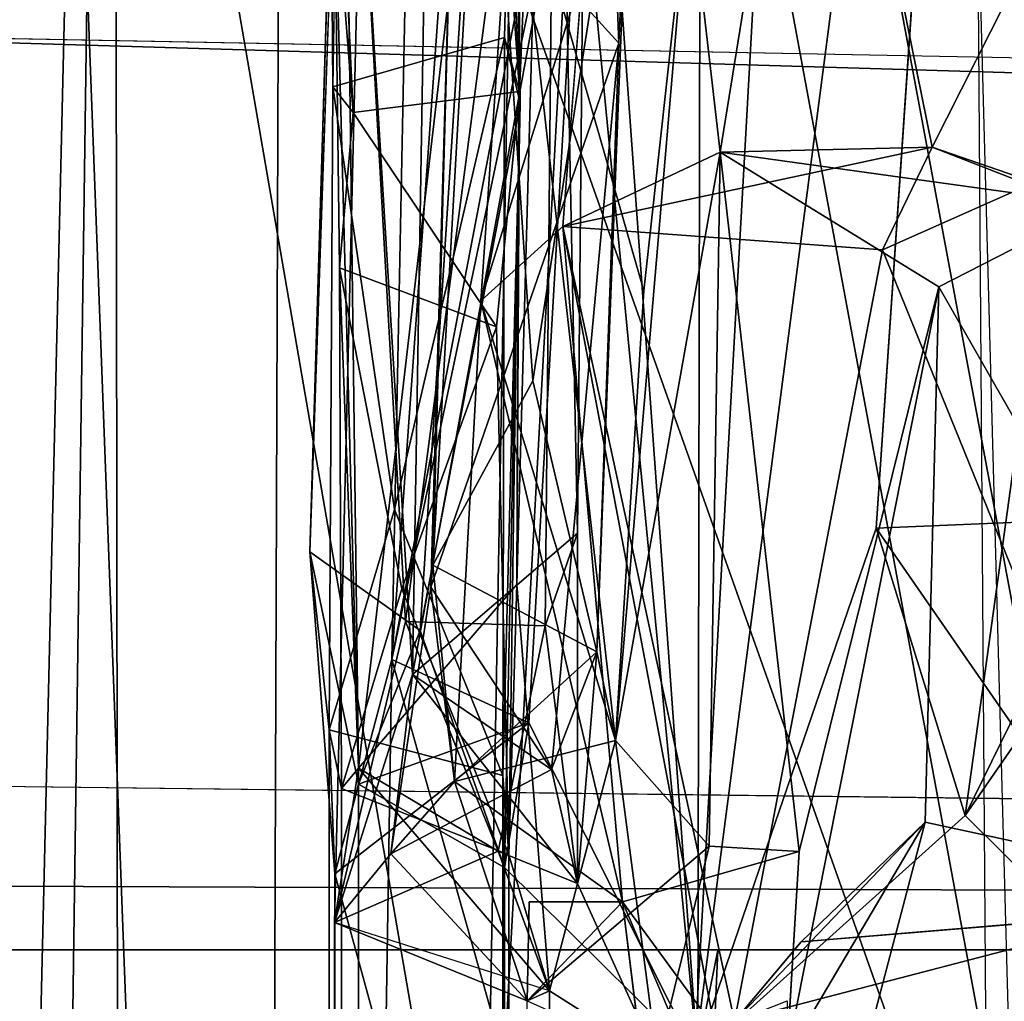
# Model space of a CAD drawing. Units: inches. Extents: x -1 to 148, y -1 to 149.
# Drawn here: x 43 to 44, y 24 to 24 of the extents above; entities that cross this region are included whole.
import ezdxf

# ---------------------------------------------------------------- set-up
doc = ezdxf.new("R2010")
doc.units = ezdxf.units.IN
doc.header["$MEASUREMENT"] = 0
for name, color, linetype in [('SEAT-BACK', 5, 'Continuous'), ('SEAT-BACKFABRIC', 5, 'Continuous'), ('SEAT-BASE', 5, 'Continuous'), ('SEAT-FABRICTRIM', 5, 'Continuous'), ('SEAT-FRAME', 5, 'Continuous')]:
    doc.layers.add(name, color=color, linetype=linetype)

# ---------------------------------------------------------------- blocks, each defined once
blk = doc.blocks.new('1MIRRA2_ARMS_ADJLUMBAR_BFLY_0T')
at = {"layer": 'SEAT-BACK'}
for points in [[(-6.48168, -0.18364, 20.90081), (-6.48168, 0.18364, 20.90081), (-6.48844, 0.15085, 21.08942), (-6.48844, -0.15085, 21.08942)], [(-6.4847, -0.10339, 20.45094), (-6.4847, 0.10339, 20.45094), (-6.48168, 0.18364, 20.90081), (-6.48168, -0.18364, 20.90081)], [(-6.49801, -0.16215, 21.44436), (-6.48844, -0.15085, 21.08942), (-6.48844, 0.15085, 21.08942), (-6.49801, 0.16215, 21.44436)], [(-6.49801, -0.16215, 21.44436), (-6.49801, 0.16215, 21.44436), (-6.48452, 0.07614, 21.62188), (-6.48452, -0.07614, 21.62188)], [(-6.57836, 0.15822, 20.85902), (-6.57836, -0.15822, 20.85902), (-6.58171, -0.11394, 21.11993), (-6.58171, 0.11394, 21.11993)], [(-6.57939, 0.10695, 20.5756), (-6.57939, -0.10695, 20.5756), (-6.57836, -0.15822, 20.85902), (-6.57836, 0.15822, 20.85902)], [(-6.60446, 0.03809, 21.49614), (-6.58171, 0.11394, 21.11993), (-6.58171, -0.11394, 21.11993), (-6.60446, -0.03809, 21.49614)], [(-6.68711, -0.00017, 20.16552), (-6.57939, -0.10695, 20.5756), (-6.57939, 0.10695, 20.5756), (-6.68711, -0.00017, 20.16552)], [(-6.51304, 0, 20.32192), (-6.4847, 0.10339, 20.45094), (-6.4847, -0.10339, 20.45094), (-6.51304, 0, 20.32192)], [(-6.48452, -0.07614, 21.62188), (-6.48452, 0.07614, 21.62188), (-6.59184, 0.03258, 23.12376), (-6.59184, -0.03258, 23.12376)], [(-6.60446, 0.03809, 21.49614), (-6.60446, -0.03809, 21.49614), (-6.6644, 0, 23.10871)], [(-6.69825, -0.0607, 24.01873), (-6.69825, -0.0607, 24.01873), (-6.6848, 0.00565, 23.97628), (-6.69633, -0.0177, 24.10444)], [(-6.6848, 0.00565, 23.97628), (-6.6848, 0.00565, 23.97628), (-6.69825, -0.0607, 24.01873), (-6.69633, -0.0177, 24.10444)], [(-6.69633, -0.0177, 24.10444), (-6.69633, -0.0177, 24.10444), (-6.64503, -0.08772, 23.7693), (-6.6848, 0.00565, 23.97628)], [(-6.65598, 0.00058, 23.85399), (-6.65598, 0.00058, 23.85399), (-6.6848, 0.00565, 23.97628), (-6.64503, -0.08772, 23.7693)], [(-6.68503, 0, 19.72206), (-6.68503, 0, 19.72206), (-6.83597, -0.13592, 19.25362), (-6.97273, -0.00028, 18.82658)], [(-6.68503, 0, 19.72206), (-6.68503, 0, 19.72206), (-6.85502, -1.30504, 19.53401), (-6.78632, -0.29596, 19.45932)], [(-6.85502, -1.30504, 19.53401), (-6.85502, -1.30504, 19.53401), (-6.68503, 0, 19.72206), (-6.72261, -0.67608, 19.8059)], [(-6.84296, -0.64374, 19.74846), (-6.84296, -0.64374, 19.74846), (-6.72261, -0.67608, 19.8059), (-6.84771, 0, 19.6959)], [(-6.84771, 0, 19.6959), (-6.84771, 0, 19.6959), (-6.72261, -0.67608, 19.8059), (-6.68503, 0, 19.72206)], [(-6.83597, -0.13592, 19.25362), (-6.83597, -0.13592, 19.25362), (-6.68503, 0, 19.72206), (-6.78632, -0.29596, 19.45932)], [(-6.69329, -0.11868, 23.19268), (-6.69329, -0.11868, 23.19268), (-6.6644, 0, 23.10871), (-6.64123, -0.17765, 22.711)], [(-6.6644, 0, 23.10871), (-6.6644, 0, 23.10871), (-6.69329, -0.11868, 23.19268), (-6.59184, -0.03258, 23.12376)], [(-6.60446, -0.03809, 21.49614), (-6.60446, -0.03809, 21.49614), (-6.61995, -0.09788, 22.08491), (-6.6644, 0, 23.10871)], [(-6.64123, -0.17765, 22.711), (-6.64123, -0.17765, 22.711), (-6.6644, 0, 23.10871), (-6.61995, -0.09788, 22.08491)], [(-6.59184, -0.03258, 23.12376), (-6.59184, -0.03258, 23.12376), (-6.6644, 0, 23.10871), (-6.60446, -0.03809, 21.49614)], [(-6.51649, -0.22281, 20.32112), (-6.51649, -0.22281, 20.32112), (-6.57934, -0.00023, 20.07924), (-6.51304, 0, 20.32192)], [(-6.4847, -0.10339, 20.45094), (-6.4847, -0.10339, 20.45094), (-6.51649, -0.22281, 20.32112), (-6.51304, 0, 20.32192)], [(-6.83597, -0.13592, 19.25362), (-6.83597, -0.13592, 19.25362), (-6.88726, -0.50566, 19.14603), (-6.97273, -0.00028, 18.82658)], [(-6.84296, -0.64374, 19.74846), (-6.84296, -0.64374, 19.74846), (-6.86056, -0.00149, 19.68171), (-6.93759, -0.91299, 19.61404)], [(-6.82131, -0.43042, 24.31969), (-6.82131, -0.43042, 24.31969), (-6.81373, -0.1321, 24.32517), (-6.7367, -0.0017, 23.84949)], [(-6.82131, -0.43042, 24.31969), (-6.82131, -0.43042, 24.31969), (-6.7367, -0.0017, 23.84949), (-6.7434, -0.11581, 23.75943)], [(-6.77904, -0.00005, 24.23986), (-6.77904, -0.00005, 24.23986), (-6.81373, -0.1321, 24.32517), (-6.7074, -0.02128, 24.2654)], [(-6.7367, -0.0017, 23.84949), (-6.7367, -0.0017, 23.84949), (-6.81373, -0.1321, 24.32517), (-6.77904, -0.00005, 24.23986)], [(-6.73744, -0.00051, 23.85004), (-6.65598, -0.00058, 23.85399), (-6.7368, -0.03261, 23.844)], [(-6.61855, -0.70864, 20.0758), (-6.61855, -0.70864, 20.0758), (-6.68821, -0.60585, 20.19496), (-6.68711, -0.00017, 20.16552)], [(-6.68821, -0.60585, 20.19496), (-6.68821, -0.60585, 20.19496), (-6.62864, -0.80854, 20.35487), (-6.68711, -0.00017, 20.16552)], [(-6.68711, -0.00017, 20.16552), (-6.68711, -0.00017, 20.16552), (-6.62864, -0.80854, 20.35487), (-6.59282, -0.18755, 20.3694)], [(-6.57939, -0.10695, 20.5756), (-6.57939, -0.10695, 20.5756), (-6.68711, -0.00017, 20.16552), (-6.59282, -0.18755, 20.3694)], [(-6.68711, -0.00017, 20.16552), (-6.68711, -0.00017, 20.16552), (-6.57934, -0.00023, 20.07924), (-6.61855, -0.70864, 20.0758)], [(-6.57934, -0.00023, 20.07924), (-6.57934, -0.00023, 20.07924), (-6.51649, -0.22281, 20.32112), (-6.61855, -0.70864, 20.0758)], [(-6.7074, -0.02128, 24.2654), (-6.7074, -0.02128, 24.2654), (-6.93971, -0.08184, 26.04789), (-6.78999, -0.45117, 25.08779)], [(-6.7074, -0.02128, 24.2654), (-6.7074, -0.02128, 24.2654), (-6.74451, -0.06548, 24.33319), (-6.93971, -0.08184, 26.04789)], [(-6.7074, -0.02128, 24.2654), (-6.7074, -0.02128, 24.2654), (-6.81373, -0.1321, 24.32517), (-6.74451, -0.06548, 24.33319)], [(-6.7074, -0.02128, 24.2654), (-6.7074, -0.02128, 24.2654), (-6.78999, -0.45117, 25.08779), (-6.61176, -0.4641, 23.52488)], [(-6.69633, -0.0177, 24.10444), (-6.69633, -0.0177, 24.10444), (-6.7074, -0.02128, 24.2654), (-6.61176, -0.4641, 23.52488)], [(-6.61176, -0.4641, 23.52488), (-6.61176, -0.4641, 23.52488), (-6.64503, -0.08772, 23.7693), (-6.69633, -0.0177, 24.10444)], [(-6.64503, -0.08772, 23.7693), (-6.64503, -0.08772, 23.7693), (-6.55145, -0.15488, 22.70095), (-6.59184, -0.03258, 23.12376)], [(-6.64503, -0.08772, 23.7693), (-6.64503, -0.08772, 23.7693), (-6.59184, -0.03258, 23.12376), (-6.59306, -0.08776, 23.20093)], [(-6.64503, -0.08772, 23.7693), (-6.64503, -0.08772, 23.7693), (-6.59306, -0.08776, 23.20093), (-6.59184, -0.03258, 23.12376)], [(-6.59184, -0.03258, 23.12376), (-6.59184, -0.03258, 23.12376), (-6.60446, -0.03809, 21.49614), (-6.48452, -0.07614, 21.62188)], [(-6.59184, -0.03258, 23.12376), (-6.59184, -0.03258, 23.12376), (-6.51591, -0.11457, 22.15188), (-6.48452, -0.07614, 21.62188)], [(-6.55145, -0.15488, 22.70095), (-6.55145, -0.15488, 22.70095), (-6.51591, -0.11457, 22.15188), (-6.59184, -0.03258, 23.12376)], [(-6.61995, -0.09788, 22.08491), (-6.61995, -0.09788, 22.08491), (-6.60446, -0.03809, 21.49614), (-6.57571, -0.11603, 21.59086)], [(-6.60446, -0.03809, 21.49614), (-6.60446, -0.03809, 21.49614), (-6.58171, -0.11394, 21.11993), (-6.58622, -0.26452, 21.3775)], [(-6.58622, -0.26452, 21.3775), (-6.58622, -0.26452, 21.3775), (-6.49801, -0.16215, 21.44436), (-6.60446, -0.03809, 21.49614)], [(-6.49801, -0.16215, 21.44436), (-6.49801, -0.16215, 21.44436), (-6.57571, -0.11603, 21.59086), (-6.60446, -0.03809, 21.49614)], [(-6.74451, -0.06548, 24.33319), (-6.74451, -0.06548, 24.33319), (-7.0173, -0.08787, 25.97461), (-6.93971, -0.08184, 26.04789)], [(-7.0173, -0.08787, 25.97461), (-7.0173, -0.08787, 25.97461), (-6.74451, -0.06548, 24.33319), (-6.81373, -0.1321, 24.32517)], [(-6.57571, -0.11603, 21.59086), (-6.57571, -0.11603, 21.59086), (-6.48452, -0.07614, 21.62188), (-6.52419, -0.24398, 21.69147)], [(-6.57571, -0.11603, 21.59086), (-6.57571, -0.11603, 21.59086), (-6.49801, -0.16215, 21.44436), (-6.48452, -0.07614, 21.62188)], [(-6.49925, -0.68563, 21.78526), (-6.49925, -0.68563, 21.78526), (-6.48452, -0.07614, 21.62188), (-6.52808, -0.21435, 22.02129)], [(-6.48452, -0.07614, 21.62188), (-6.48452, -0.07614, 21.62188), (-6.51591, -0.11457, 22.15188), (-6.52808, -0.21435, 22.02129)], [(-6.52419, -0.24398, 21.69147), (-6.52419, -0.24398, 21.69147), (-6.48452, -0.07614, 21.62188), (-6.49925, -0.68563, 21.78526)], [(-6.87153, -0.4874, 25.51657), (-6.87153, -0.4874, 25.51657), (-6.78999, -0.45117, 25.08779), (-6.93971, -0.08184, 26.04789)], [(-6.64503, -0.08772, 23.7693), (-6.64503, -0.08772, 23.7693), (-6.56617, -0.42263, 22.82262), (-6.55145, -0.15488, 22.70095)], [(-6.61176, -0.4641, 23.52488), (-6.61176, -0.4641, 23.52488), (-6.56617, -0.42263, 22.82262), (-6.64503, -0.08772, 23.7693)], [(-6.91071, -0.47624, 25.15415), (-6.91071, -0.47624, 25.15415), (-7.0173, -0.08787, 25.97461), (-6.82131, -0.43042, 24.31969)], [(-7.0173, -0.08787, 25.97461), (-7.0173, -0.08787, 25.97461), (-6.81373, -0.1321, 24.32517), (-6.82131, -0.43042, 24.31969)], [(-6.64123, -0.17765, 22.711), (-6.64123, -0.17765, 22.711), (-6.61995, -0.09788, 22.08491), (-6.63068, -0.2271, 22.55846)], [(-6.60552, -0.16147, 22.22458), (-6.60552, -0.16147, 22.22458), (-6.63068, -0.2271, 22.55846), (-6.61995, -0.09788, 22.08491)], [(-6.60189, -0.24158, 21.7363), (-6.60189, -0.24158, 21.7363), (-6.62004, -0.29311, 21.94151), (-6.61995, -0.09788, 22.08491)], [(-6.62004, -0.29311, 21.94151), (-6.62004, -0.29311, 21.94151), (-6.52808, -0.21435, 22.02129), (-6.61995, -0.09788, 22.08491)], [(-6.61995, -0.09788, 22.08491), (-6.61995, -0.09788, 22.08491), (-6.57571, -0.11603, 21.59086), (-6.60189, -0.24158, 21.7363)], [(-6.61995, -0.09788, 22.08491), (-6.61995, -0.09788, 22.08491), (-6.52808, -0.21435, 22.02129), (-6.60552, -0.16147, 22.22458)], [(-6.51649, -0.22281, 20.32112), (-6.51649, -0.22281, 20.32112), (-6.4847, -0.10339, 20.45094), (-6.59282, -0.18755, 20.3694)], [(-6.49794, -0.15333, 20.55373), (-6.49794, -0.15333, 20.55373), (-6.59282, -0.18755, 20.3694), (-6.4847, -0.10339, 20.45094)], [(-6.47084, -0.28281, 20.63702), (-6.47084, -0.28281, 20.63702), (-6.49794, -0.15333, 20.55373), (-6.4847, -0.10339, 20.45094)], [(-6.4847, -0.10339, 20.45094), (-6.4847, -0.10339, 20.45094), (-6.48168, -0.18364, 20.90081), (-6.47084, -0.28281, 20.63702)], [(-6.49794, -0.15333, 20.55373), (-6.49794, -0.15333, 20.55373), (-6.57939, -0.10695, 20.5756), (-6.59282, -0.18755, 20.3694)], [(-6.57836, -0.15822, 20.85902), (-6.57836, -0.15822, 20.85902), (-6.57939, -0.10695, 20.5756), (-6.58803, -0.5328, 20.70236)], [(-6.53233, -0.23902, 20.61138), (-6.53233, -0.23902, 20.61138), (-6.58803, -0.5328, 20.70236), (-6.57939, -0.10695, 20.5756)], [(-6.57939, -0.10695, 20.5756), (-6.57939, -0.10695, 20.5756), (-6.49794, -0.15333, 20.55373), (-6.53233, -0.23902, 20.61138)], [(-6.51591, -0.11457, 22.15188), (-6.51591, -0.11457, 22.15188), (-6.53818, -0.26307, 22.28732), (-6.60552, -0.16147, 22.22458)], [(-6.52808, -0.21435, 22.02129), (-6.52808, -0.21435, 22.02129), (-6.51591, -0.11457, 22.15188), (-6.60552, -0.16147, 22.22458)], [(-6.58171, -0.11394, 21.11993), (-6.58171, -0.11394, 21.11993), (-6.58773, -0.53929, 21.16133), (-6.58622, -0.26452, 21.3775)], [(-6.58773, -0.53929, 21.16133), (-6.58773, -0.53929, 21.16133), (-6.58171, -0.11394, 21.11993), (-6.57475, -0.40821, 21.17838)], [(-6.58171, -0.11394, 21.11993), (-6.58171, -0.11394, 21.11993), (-6.52209, -0.26221, 21.13651), (-6.57475, -0.40821, 21.17838)], [(-6.48844, -0.15085, 21.08942), (-6.48844, -0.15085, 21.08942), (-6.52209, -0.26221, 21.13651), (-6.58171, -0.11394, 21.11993)], [(-6.55145, -0.15488, 22.70095), (-6.55145, -0.15488, 22.70095), (-6.53818, -0.26307, 22.28732), (-6.51591, -0.11457, 22.15188)], [(-6.82131, -0.43042, 24.31969), (-6.82131, -0.43042, 24.31969), (-6.7434, -0.11581, 23.75943), (-6.69941, -0.50553, 23.46152)], [(-6.69329, -0.11868, 23.19268), (-6.69329, -0.11868, 23.19268), (-6.69941, -0.50553, 23.46152), (-6.7434, -0.11581, 23.75943)], [(-6.64123, -0.17765, 22.711), (-6.64123, -0.17765, 22.711), (-6.69941, -0.50553, 23.46152), (-6.69329, -0.11868, 23.19268)], [(-6.57571, -0.11603, 21.59086), (-6.57571, -0.11603, 21.59086), (-6.52419, -0.24398, 21.69147), (-6.60189, -0.24158, 21.7363)], [(-6.90568, -0.27773, 19.19861), (-6.90568, -0.27773, 19.19861), (-6.88726, -0.50566, 19.14603), (-6.83597, -0.13592, 19.25362)], [(-6.83597, -0.13592, 19.25362), (-6.83597, -0.13592, 19.25362), (-6.86668, -0.18008, 19.28485), (-6.90568, -0.27773, 19.19861)], [(-6.78632, -0.29596, 19.45932), (-6.78632, -0.29596, 19.45932), (-6.86668, -0.18008, 19.28485), (-6.83597, -0.13592, 19.25362)], [(-6.49794, -0.15333, 20.55373), (-6.49794, -0.15333, 20.55373), (-6.47084, -0.28281, 20.63702), (-6.53233, -0.23902, 20.61138)], [(-6.52209, -0.26221, 21.13651), (-6.52209, -0.26221, 21.13651), (-6.48844, -0.15085, 21.08942), (-6.48736, -0.44114, 21.16585)], [(-6.49801, -0.16215, 21.44436), (-6.49801, -0.16215, 21.44436), (-6.48736, -0.44114, 21.16585), (-6.48844, -0.15085, 21.08942)], [(-6.63068, -0.2271, 22.55846), (-6.63068, -0.2271, 22.55846), (-6.55145, -0.15488, 22.70095), (-6.64123, -0.17765, 22.711)], [(-6.64123, -0.17765, 22.711), (-6.64123, -0.17765, 22.711), (-6.55145, -0.15488, 22.70095), (-6.56617, -0.42263, 22.82262)], [(-6.53938, -0.27543, 22.54448), (-6.53938, -0.27543, 22.54448), (-6.55145, -0.15488, 22.70095), (-6.63068, -0.2271, 22.55846)], [(-6.58803, -0.5328, 20.70236), (-6.58803, -0.5328, 20.70236), (-6.57928, -0.56945, 20.88507), (-6.57836, -0.15822, 20.85902)], [(-6.57928, -0.56945, 20.88507), (-6.57928, -0.56945, 20.88507), (-6.51794, -0.30642, 20.88402), (-6.57836, -0.15822, 20.85902)], [(-6.57836, -0.15822, 20.85902), (-6.57836, -0.15822, 20.85902), (-6.51794, -0.30642, 20.88402), (-6.48168, -0.18364, 20.90081)], [(-6.53938, -0.27543, 22.54448), (-6.53938, -0.27543, 22.54448), (-6.53818, -0.26307, 22.28732), (-6.55145, -0.15488, 22.70095)], [(-6.63068, -0.2271, 22.55846), (-6.63068, -0.2271, 22.55846), (-6.60552, -0.16147, 22.22458), (-6.64299, -0.56626, 22.37108)], [(-6.60552, -0.16147, 22.22458), (-6.60552, -0.16147, 22.22458), (-6.53818, -0.26307, 22.28732), (-6.64299, -0.56626, 22.37108)], [(-6.58622, -0.26452, 21.3775), (-6.58622, -0.26452, 21.3775), (-6.58875, -0.93949, 21.47283), (-6.49801, -0.16215, 21.44436)], [(-6.48806, -0.94022, 21.47652), (-6.48806, -0.94022, 21.47652), (-6.49801, -0.16215, 21.44436), (-6.58875, -0.93949, 21.47283)], [(-6.4846, -0.66038, 21.4427), (-6.4846, -0.66038, 21.4427), (-6.48736, -0.44114, 21.16585), (-6.49801, -0.16215, 21.44436)], [(-6.4846, -0.66038, 21.4427), (-6.4846, -0.66038, 21.4427), (-6.49801, -0.16215, 21.44436), (-6.48806, -0.94022, 21.47652)], [(-6.69941, -0.50553, 23.46152), (-6.69941, -0.50553, 23.46152), (-6.64123, -0.17765, 22.711), (-6.68192, -0.65698, 22.97523)], [(-6.6569, -0.42827, 22.84002), (-6.6569, -0.42827, 22.84002), (-6.68192, -0.65698, 22.97523), (-6.64123, -0.17765, 22.711)], [(-6.6569, -0.42827, 22.84002), (-6.6569, -0.42827, 22.84002), (-6.64123, -0.17765, 22.711), (-6.58394, -0.68332, 22.93741)], [(-6.64123, -0.17765, 22.711), (-6.64123, -0.17765, 22.711), (-6.56617, -0.42263, 22.82262), (-6.58394, -0.68332, 22.93741)], [(-6.51794, -0.30642, 20.88402), (-6.51794, -0.30642, 20.88402), (-6.48374, -0.54203, 20.93293), (-6.48168, -0.18364, 20.90081)], [(-6.62864, -0.80854, 20.35487), (-6.62864, -0.80854, 20.35487), (-6.51649, -0.22281, 20.32112), (-6.59282, -0.18755, 20.3694)], [(-6.62004, -0.29311, 21.94151), (-6.62004, -0.29311, 21.94151), (-6.62413, -0.73616, 22.04735), (-6.52808, -0.21435, 22.02129)], [(-6.62413, -0.73616, 22.04735), (-6.62413, -0.73616, 22.04735), (-6.53564, -0.67056, 22.05945), (-6.52808, -0.21435, 22.02129)], [(-6.49925, -0.68563, 21.78526), (-6.49925, -0.68563, 21.78526), (-6.52808, -0.21435, 22.02129), (-6.53564, -0.67056, 22.05945)], [(-6.53036, -0.91035, 20.39713), (-6.53036, -0.91035, 20.39713), (-6.51649, -0.22281, 20.32112), (-6.62864, -0.80854, 20.35487)], [(-6.57043, -0.97512, 20.25275), (-6.57043, -0.97512, 20.25275), (-6.61855, -0.70864, 20.0758), (-6.51649, -0.22281, 20.32112)], [(-6.57043, -0.97512, 20.25275), (-6.57043, -0.97512, 20.25275), (-6.51649, -0.22281, 20.32112), (-6.53036, -0.91035, 20.39713)], [(-6.64299, -0.56626, 22.37108), (-6.64299, -0.56626, 22.37108), (-6.65079, -0.73914, 22.71095), (-6.63068, -0.2271, 22.55846)], [(-6.65079, -0.73914, 22.71095), (-6.65079, -0.73914, 22.71095), (-6.595, -0.37809, 22.60701), (-6.63068, -0.2271, 22.55846)], [(-6.595, -0.37809, 22.60701), (-6.595, -0.37809, 22.60701), (-6.53938, -0.27543, 22.54448), (-6.63068, -0.2271, 22.55846)], [(-6.57308, -0.87057, 20.62753), (-6.57308, -0.87057, 20.62753), (-6.58803, -0.5328, 20.70236), (-6.53233, -0.23902, 20.61138)], [(-6.60189, -0.24158, 21.7363), (-6.60189, -0.24158, 21.7363), (-6.60806, -0.88339, 21.8353), (-6.62004, -0.29311, 21.94151)], [(-6.60806, -0.88339, 21.8353), (-6.60806, -0.88339, 21.8353), (-6.60189, -0.24158, 21.7363), (-6.52419, -0.24398, 21.69147)], [(-6.60806, -0.88339, 21.8353), (-6.60806, -0.88339, 21.8353), (-6.52419, -0.24398, 21.69147), (-6.49925, -0.68563, 21.78526)], [(-6.55023, -0.66844, 22.31626), (-6.55023, -0.66844, 22.31626), (-6.64299, -0.56626, 22.37108), (-6.53818, -0.26307, 22.28732)], [(-6.57475, -0.40821, 21.17838), (-6.57475, -0.40821, 21.17838), (-6.52209, -0.26221, 21.13651), (-6.48736, -0.44114, 21.16585)], [(-6.53938, -0.27543, 22.54448), (-6.53938, -0.27543, 22.54448), (-6.55023, -0.66844, 22.31626), (-6.53818, -0.26307, 22.28732)], [(-6.58924, -0.93961, 21.47217), (-6.58924, -0.93961, 21.47217), (-6.58622, -0.26452, 21.3775), (-6.60503, -0.94861, 21.43697)], [(-6.58773, -0.53929, 21.16133), (-6.58773, -0.53929, 21.16133), (-6.60503, -0.94861, 21.43697), (-6.58622, -0.26452, 21.3775)], [(-6.53938, -0.27543, 22.54448), (-6.53938, -0.27543, 22.54448), (-6.595, -0.37809, 22.60701), (-6.56794, -0.78097, 22.82633)], [(-6.55023, -0.66844, 22.31626), (-6.55023, -0.66844, 22.31626), (-6.53938, -0.27543, 22.54448), (-6.56794, -0.78097, 22.82633)], [(-6.47084, -0.28281, 20.63702), (-6.47084, -0.28281, 20.63702), (-6.48878, -0.8731, 20.952), (-6.49209, -0.89438, 20.62971)], [(-6.60806, -0.88339, 21.8353), (-6.60806, -0.88339, 21.8353), (-6.62413, -0.73616, 22.04735), (-6.62004, -0.29311, 21.94151)], [(-6.57928, -0.56945, 20.88507), (-6.57928, -0.56945, 20.88507), (-6.48374, -0.54203, 20.93293), (-6.51794, -0.30642, 20.88402)], [(-6.56794, -0.78097, 22.82633), (-6.56794, -0.78097, 22.82633), (-6.595, -0.37809, 22.60701), (-6.65079, -0.73914, 22.71095)], [(-6.58773, -0.53929, 21.16133), (-6.58773, -0.53929, 21.16133), (-6.57475, -0.40821, 21.17838), (-6.49499, -0.52766, 21.09783)], [(-6.49499, -0.52766, 21.09783), (-6.49499, -0.52766, 21.09783), (-6.57475, -0.40821, 21.17838), (-6.48736, -0.44114, 21.16585)], [(-6.62275, -0.60522, 23.45344), (-6.62275, -0.60522, 23.45344), (-6.58394, -0.68332, 22.93741), (-6.56617, -0.42263, 22.82262)], [(-6.61176, -0.4641, 23.52488), (-6.61176, -0.4641, 23.52488), (-6.62275, -0.60522, 23.45344), (-6.56617, -0.42263, 22.82262)], [(-6.69941, -0.50553, 23.46152), (-6.69941, -0.50553, 23.46152), (-6.91071, -0.47624, 25.15415), (-6.82131, -0.43042, 24.31969)], [(-6.6569, -0.42827, 22.84002), (-6.6569, -0.42827, 22.84002), (-6.58394, -0.68332, 22.93741), (-6.68192, -0.65698, 22.97523)], [(-6.48736, -0.44114, 21.16585), (-6.48736, -0.44114, 21.16585), (-6.4846, -0.66038, 21.4427), (-6.49499, -0.52766, 21.09783)], [(-6.8175, -0.50825, 25.15137), (-6.8175, -0.50825, 25.15137), (-6.78999, -0.45117, 25.08779), (-6.87153, -0.4874, 25.51657)], [(-6.8175, -0.50825, 25.15137), (-6.8175, -0.50825, 25.15137), (-6.61176, -0.4641, 23.52488), (-6.78999, -0.45117, 25.08779)], [(-6.8175, -0.50825, 25.15137), (-6.8175, -0.50825, 25.15137), (-6.69941, -0.50553, 23.46152), (-6.61176, -0.4641, 23.52488)], [(-6.8175, -0.50825, 25.15137), (-6.8175, -0.50825, 25.15137), (-6.91071, -0.47624, 25.15415), (-6.69941, -0.50553, 23.46152)], [(-6.8664, -0.60513, 25.51053), (-6.8664, -0.60513, 25.51053), (-6.8175, -0.50825, 25.15137), (-6.87153, -0.4874, 25.51657)], [(-6.8175, -0.50825, 25.15137), (-6.8175, -0.50825, 25.15137), (-6.8664, -0.60513, 25.51053), (-6.7892, -0.64884, 25.08952)], [(-6.69941, -0.50553, 23.46152), (-6.69941, -0.50553, 23.46152), (-6.68192, -0.65698, 22.97523), (-6.71555, -0.60573, 23.41629)], [(-6.4846, -0.66038, 21.4427), (-6.4846, -0.66038, 21.4427), (-6.48168, -0.80927, 21.15225), (-6.49499, -0.52766, 21.09783)], [(-6.48168, -0.80927, 21.15225), (-6.48168, -0.80927, 21.15225), (-6.48374, -0.54203, 20.93293), (-6.49499, -0.52766, 21.09783)], [(-6.57928, -0.56945, 20.88507), (-6.57928, -0.56945, 20.88507), (-6.58803, -0.5328, 20.70236), (-6.58458, -0.77755, 21.00422)], [(-6.60503, -0.94861, 21.43697), (-6.60503, -0.94861, 21.43697), (-6.58773, -0.53929, 21.16133), (-6.56734, -0.83338, 21.15394)], [(-6.57928, -0.56945, 20.88507), (-6.57928, -0.56945, 20.88507), (-6.58458, -0.77755, 21.00422), (-6.58773, -0.53929, 21.16133)], [(-6.58458, -0.77755, 21.00422), (-6.58458, -0.77755, 21.00422), (-6.56734, -0.83338, 21.15394), (-6.58773, -0.53929, 21.16133)], [(-6.48878, -0.8731, 20.952), (-6.48878, -0.8731, 20.952), (-6.48374, -0.54203, 20.93293), (-6.48168, -0.80927, 21.15225)], [(-6.65079, -0.73914, 22.71095), (-6.65079, -0.73914, 22.71095), (-6.64299, -0.56626, 22.37108), (-6.63406, -0.79731, 22.25943)], [(-6.64299, -0.56626, 22.37108), (-6.64299, -0.56626, 22.37108), (-6.55023, -0.66844, 22.31626), (-6.63406, -0.79731, 22.25943)]]:
    blk.add_3dface(points, dxfattribs=at)
for points, invisible_edges in [([(-6.64503, -0.08772, 23.7693), (-6.64503, -0.08772, 23.7693), (-6.7367, -0.0017, 23.84949), (-6.65598, 0.00058, 23.85399)], 2), ([(-6.7367, -0.0017, 23.84949), (-6.7367, -0.0017, 23.84949), (-6.64503, -0.08772, 23.7693), (-6.7434, -0.11581, 23.75943)], 2), ([(-6.59184, -0.03258, 23.12376), (-6.59184, -0.03258, 23.12376), (-6.69329, -0.11868, 23.19268), (-6.64503, -0.08772, 23.7693)], 4), ([(-6.7434, -0.11581, 23.75943), (-6.7434, -0.11581, 23.75943), (-6.64503, -0.08772, 23.7693), (-6.69329, -0.11868, 23.19268)], 4), ([(-6.86668, -0.18008, 19.28485), (-6.86668, -0.18008, 19.28485), (-6.78632, -0.29596, 19.45932), (-6.957, -0.10837, 19.38623)], 4), ([(-6.957, -0.10837, 19.38623), (-6.957, -0.10837, 19.38623), (-6.78632, -0.29596, 19.45932), (-6.90613, -0.30114, 19.56723)], 2), ([(-6.57836, -0.15822, 20.85902), (-6.57836, -0.15822, 20.85902), (-6.48168, -0.18364, 20.90081), (-6.58171, -0.11394, 21.11993)], 4), ([(-6.48168, -0.18364, 20.90081), (-6.48168, -0.18364, 20.90081), (-6.48844, -0.15085, 21.08942), (-6.58171, -0.11394, 21.11993)], 9), ([(-6.47084, -0.28281, 20.63702), (-6.47084, -0.28281, 20.63702), (-6.48168, -0.18364, 20.90081), (-6.48374, -0.54203, 20.93293)], 9), ([(-6.57308, -0.87057, 20.62753), (-6.57308, -0.87057, 20.62753), (-6.53233, -0.23902, 20.61138), (-6.47084, -0.28281, 20.63702)], 9), ([(-6.57308, -0.87057, 20.62753), (-6.57308, -0.87057, 20.62753), (-6.47084, -0.28281, 20.63702), (-6.49209, -0.89438, 20.62971)], 2), ([(-6.48878, -0.8731, 20.952), (-6.48878, -0.8731, 20.952), (-6.47084, -0.28281, 20.63702), (-6.48374, -0.54203, 20.93293)], 4), ([(-6.95588, -1.26876, 19.64126), (-6.95588, -1.26876, 19.64126), (-6.78632, -0.29596, 19.45932), (-6.85502, -1.30504, 19.53401)], 2), ([(-6.90613, -0.30114, 19.56723), (-6.90613, -0.30114, 19.56723), (-6.78632, -0.29596, 19.45932), (-6.95588, -1.26876, 19.64126)], 4), ([(-6.62275, -0.60522, 23.45344), (-6.62275, -0.60522, 23.45344), (-6.61176, -0.4641, 23.52488), (-6.69941, -0.50553, 23.46152)], 9), ([(-6.91071, -0.47624, 25.15415), (-6.91071, -0.47624, 25.15415), (-6.8175, -0.50825, 25.15137), (-6.88483, -0.60594, 25.12695)], 4), ([(-6.8175, -0.50825, 25.15137), (-6.8175, -0.50825, 25.15137), (-6.7892, -0.64884, 25.08952), (-6.88483, -0.60594, 25.12695)], 9), ([(-6.71555, -0.60573, 23.41629), (-6.71555, -0.60573, 23.41629), (-6.62275, -0.60522, 23.45344), (-6.69941, -0.50553, 23.46152)], 4), ([(-6.49499, -0.52766, 21.09783), (-6.49499, -0.52766, 21.09783), (-6.57928, -0.56945, 20.88507), (-6.58773, -0.53929, 21.16133)], 2), ([(-6.48374, -0.54203, 20.93293), (-6.48374, -0.54203, 20.93293), (-6.57928, -0.56945, 20.88507), (-6.49499, -0.52766, 21.09783)], 4), ([(-6.57308, -0.87057, 20.62753), (-6.57308, -0.87057, 20.62753), (-6.58427, -0.974, 20.89291), (-6.58803, -0.5328, 20.70236)], 4), ([(-6.58427, -0.974, 20.89291), (-6.58427, -0.974, 20.89291), (-6.58458, -0.77755, 21.00422), (-6.58803, -0.5328, 20.70236)], 9)]:
    blk.add_3dface(points, dxfattribs=dict(at, invisible_edges=invisible_edges))
at = {"layer": 'SEAT-BACKFABRIC'}
for points in [[(-7.0353, 0, 18.25252), (-6.90955, 0, 18.64717), (-6.75736, -0.81598, 19.29775), (-6.95077, -0.76901, 18.69602)], [(-6.57096, 0, 24.3922), (-6.90084, 0, 26.54497), (-6.92091, -1.07359, 26.70864), (-6.59004, -1.05164, 24.5591)], [(-6.80068, -0.00099, 18.99389), (-6.51789, -0.79848, 20.03925), (-6.75736, -0.81598, 19.29775), (-6.90955, 0, 18.64717)], [(-6.53209, 0, 19.87829), (-6.36936, -0.94365, 20.60839), (-6.51789, -0.79848, 20.03925), (-6.80068, -0.00099, 18.99389)], [(-6.57096, 0, 24.3922), (-6.59004, -1.05164, 24.5591), (-6.45463, -0.98421, 23.26997), (-6.45106, 0, 23.25584)], [(-6.53209, 0, 19.87829), (-6.3694, 0, 20.46427), (-6.33275, -0.96902, 21.06664), (-6.36936, -0.94365, 20.60839)], [(-6.36376, 0, 22.04257), (-6.45106, 0, 23.25584), (-6.45463, -0.98421, 23.26997), (-6.36237, -1.03171, 21.9216)], [(-6.32045, 0, 20.79717), (-6.34201, -0.91669, 21.37866), (-6.33275, -0.96902, 21.06664), (-6.3694, 0, 20.46427)], [(-6.36376, 0, 22.04257), (-6.36237, -1.03171, 21.9216), (-6.35271, -1.0304, 21.68619), (-6.33839, 0, 21.49353)], [(-6.32045, 0, 20.79717), (-6.33839, 0, 21.49353), (-6.35271, -1.0304, 21.68619), (-6.34201, -0.91669, 21.37866)]]:
    blk.add_3dface(points, dxfattribs=at)
at = {"layer": 'SEAT-BASE'}
for points in [[(-1.69647, 0, 8.22129), (-12.5, 0, 4.76389), (-12.50001, -0.38169, 4.72382), (-1.69647, -0.70398, 8.17349)], [(-1.69647, 0, 8.22129), (-12.5, 0, 4.76389), (-12.50001, -0.38169, 4.72382), (-1.69647, -0.70398, 8.17349)], [(-2.0516, -0.06091, 5.25039), (-11.50368, -0.06091, 3.64621), (-11.49476, 0, 3.59377), (-2.04269, 0, 5.19795)], [(-2.0516, -0.06091, 5.25039), (-11.50368, -0.06091, 3.64621), (-11.49476, 0, 3.59377), (-2.04269, 0, 5.19795)], [(-1.69647, -0.70398, 8.17349), (-12.50001, -0.38169, 4.72382), (-12.47747, -0.44496, 4.64772), (-1.68033, -0.77231, 8.09874)], [(-1.69647, -0.70398, 8.17349), (-12.50001, -0.38169, 4.72382), (-12.47747, -0.44496, 4.64772), (-1.68033, -0.77231, 8.09874)], [(-1.67827, -0.75119, 7.98557), (-1.68033, -0.77231, 8.09874), (-12.47747, -0.44496, 4.64772), (-11.78864, -0.46442, 4.82378)], [(-1.67827, -0.75119, 7.98557), (-1.68033, -0.77231, 8.09874), (-12.47747, -0.44496, 4.64772), (-11.78864, -0.46442, 4.82378)], [(-1.67827, -0.75119, 7.98557), (-1.69858, -0.65673, 7.91404), (-11.78864, -0.46442, 4.82378), (-1.67827, -0.75119, 7.98557)], [(-1.67827, -0.75119, 7.98557), (-1.69858, -0.65673, 7.91404), (-11.78864, -0.46442, 4.82378), (-1.67827, -0.75119, 7.98557)]]:
    blk.add_3dface(points, dxfattribs=at)
for points, invisible_edges in [([(-11.50368, -0.06091, 3.64621), (-2.0516, -0.06091, 5.25039), (-2.00519, -0.11234, 6.75194), (-11.77602, -0.07597, 4.03736)], 10), ([(-11.50368, -0.06091, 3.64621), (-2.0516, -0.06091, 5.25039), (-2.00519, -0.11234, 6.75194), (-11.77602, -0.07597, 4.03736)], 10), ([(-1.90861, -0.20576, 7.41743), (-11.76925, -0.08521, 4.28689), (-11.77602, -0.07597, 4.03736), (-2.00519, -0.11234, 6.75194)], 8), ([(-1.90861, -0.20576, 7.41743), (-11.76925, -0.08521, 4.28689), (-11.77602, -0.07597, 4.03736), (-2.00519, -0.11234, 6.75194)], 8), ([(-11.76933, -0.08512, 4.28523), (-1.90861, -0.20576, 7.41743), (-1.69858, -0.65673, 7.91404), (-11.78864, -0.46442, 4.82378)], 10), ([(-11.76933, -0.08512, 4.28523), (-1.90861, -0.20576, 7.41743), (-1.69858, -0.65673, 7.91404), (-11.78864, -0.46442, 4.82378)], 10)]:
    blk.add_3dface(points, dxfattribs=dict(at, invisible_edges=invisible_edges))
at = {"layer": 'SEAT-FABRICTRIM'}
blk.add_3dface([(-5.91821, -0.00079, 17.75127), (-5.9662, 0, 17.61322), (-6.35405, -3.01994, 17.63201), (-6.2979, -3.01462, 17.76959)], dxfattribs=at)
at = {"layer": 'SEAT-FRAME'}
blk.add_3dface([(-6.08345, -2.18636, 17.15088), (-6.35405, -3.01994, 17.63201), (-5.9662, 0, 17.61322), (-5.83309, 0, 17.13369)], dxfattribs=at)

msp = doc.modelspace()

# ---------------------------------------------------------------- block references
at = {"rotation": 180}
msp.add_blockref('1MIRRA2_ARMS_ADJLUMBAR_BFLY_0T', (37.05227, 23.61746), dxfattribs=at)

doc.saveas('drawing.dxf')
